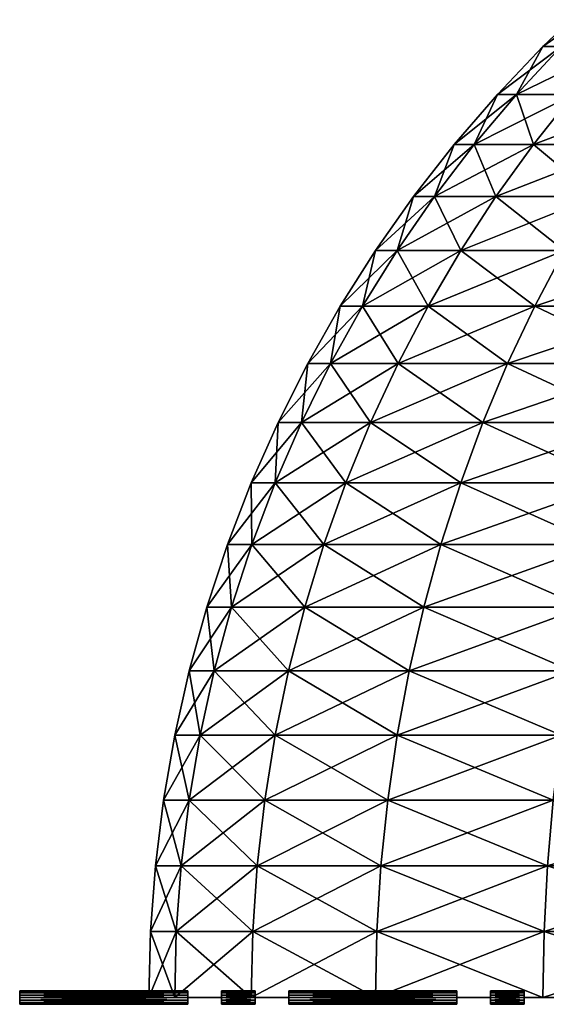
# Model space of a CAD drawing. Extents: x -55 to 118, y -5 to 63.
# Drawn here: x -55 to -35, y 0 to 36 of the extents above; entities that cross this region are included whole.
import ezdxf

# ---------------------------------------------------------------- set-up
doc = ezdxf.new("R2010")
doc.units = 0
doc.header["$MEASUREMENT"] = 0
doc.linetypes.add('CENTER', pattern=[10, 6.25, 1.25, 1.25, 1.25])
doc.layers.add('DEFAULT', color=7, linetype='CONTINUOUS')

msp = doc.modelspace()

# ---------------------------------------------------------------- linework, layer by layer
at = {"layer": 'DEFAULT', "color": 18, "linetype": 'CENTER'}
msp.add_lwpolyline([(-54.8, 0), (0, 0)], dxfattribs=at)
at = {"layer": 'DEFAULT', "color": 145, "linetype": 'Continuous', "extrusion": (0, 1, 0)}
msp.add_circle((0, 0), 50, dxfattribs=at)

# ---------------------------------------------------------------- meshes
at = {"layer": 'DEFAULT', "color": 145}
mesh = msp.add_polyface(dxfattribs=at)
corners = [(-39.389, 29.785, 7.835), (-38.651, 31.72), (-37.908, 31.72, 7.54), (-39.389, 29.785, -7.835), (-35.708, 31.72, -14.791), (-37.908, 31.72, -7.54), (-37.048, 33.578), (-36.336, 33.578, -7.228), (-37.103, 29.785, 15.369), (-35.708, 31.72, 14.791), (-36.336, 33.578, 7.228), (-34.227, 33.578, -14.177), (-37.103, 29.785, -15.369), (-32.137, 31.72, -21.473), (-35.355, 35.355), (-34.676, 35.355, -6.897), (-34.227, 33.578, 14.177), (-34.676, 35.355, 6.897), (-32.664, 35.355, -13.53), (-33.392, 29.785, 22.312), (-32.137, 31.72, 21.473), (-30.804, 33.578, -20.583), (-33.578, 37.048), (-32.933, 37.048, -6.551), (-32.664, 35.355, 13.53), (-32.933, 37.048, 6.551), (-31.022, 37.048, -12.85), (-30.804, 33.578, 20.583), (-31.72, 38.651), (-31.11, 38.651, -6.188)]
mesh.append_faces([[corners[k] for k in face] for face in [(0, 1, 2), (3, 4, 5), (1, 7, 6), (8, 2, 9), (2, 6, 10), (5, 11, 7), (12, 13, 4), (6, 15, 14), (9, 10, 16), (10, 14, 17), (7, 18, 15), (19, 9, 20), (4, 21, 11), (14, 23, 22), (16, 17, 24), (17, 22, 25), (15, 26, 23)]], dxfattribs={"vtx0": -1, "color": 145})
mesh.append_faces([[corners[k] for k in face] for face in [(1, 6, 2), (5, 7, 1), (2, 10, 9), (4, 11, 5), (6, 14, 10), (7, 15, 6), (10, 17, 16), (11, 18, 7), (9, 16, 20), (13, 21, 4), (14, 22, 17), (15, 23, 14), (17, 25, 24), (18, 26, 15), (16, 24, 27), (22, 28, 25), (23, 29, 22)]], dxfattribs={"vtx1": -1, "color": 145})
mesh = msp.add_polyface(dxfattribs=at)
corners = [(-45.199, 21.378), (-43.249, 23.57, -8.603), (-44.096, 23.57), (-44.331, 21.378, 8.818), (-43.249, 23.57, 8.603), (-44.331, 21.378, -8.818), (-40.739, 23.57, -16.875), (-42.886, 25.705), (-42.062, 25.705, -8.367), (-41.759, 21.378, 17.297), (-40.739, 23.57, 16.875), (-42.062, 25.705, 8.367), (-39.622, 25.705, -16.412), (-41.573, 27.779), (-40.775, 27.779, -8.111), (-39.622, 25.705, 16.412), (-40.775, 27.779, 8.111), (-38.409, 27.779, -15.909), (-41.759, 21.378, -17.297), (-36.665, 23.57, -24.498), (-40.16, 29.785), (-39.389, 29.785, -7.835), (-38.409, 27.779, 15.909), (-39.389, 29.785, 7.835), (-37.103, 29.785, -15.369), (-37.582, 21.378, 25.111), (-36.665, 23.57, 24.498), (-35.659, 25.705, -23.826), (-38.651, 31.72), (-37.908, 31.72, -7.54)]
mesh.append_faces([[corners[k] for k in face] for face in [(0, 1, 2), (3, 2, 4), (5, 6, 1), (2, 8, 7), (9, 4, 10), (4, 7, 11), (1, 12, 8), (7, 14, 13), (10, 11, 15), (11, 13, 16), (8, 17, 14), (18, 19, 6), (13, 21, 20), (15, 16, 22), (16, 20, 23), (14, 24, 21), (25, 10, 26), (6, 27, 12), (20, 29, 28)]], dxfattribs={"vtx0": -1, "color": 145})
mesh.append_faces([[corners[k] for k in face] for face in [(2, 7, 4), (1, 8, 2), (4, 11, 10), (6, 12, 1), (7, 13, 11), (8, 14, 7), (11, 16, 15), (12, 17, 8), (13, 20, 16), (14, 21, 13), (16, 23, 22), (17, 24, 14), (10, 15, 26), (20, 28, 23), (21, 29, 20)]], dxfattribs={"vtx1": -1, "color": 145})
mesh = msp.add_polyface(dxfattribs=at)
corners = [(-36.665, 23.57, -24.498), (-35.659, 25.705, -23.826), (-40.739, 23.57, -16.875), (-36.665, 23.57, 24.498), (-39.622, 25.705, 16.412), (-35.659, 25.705, 23.826), (-38.409, 27.779, 15.909), (-39.622, 25.705, -16.412), (-34.567, 27.779, -23.097), (-38.409, 27.779, -15.909), (-39.389, 29.785, 7.835), (-37.103, 29.785, 15.369), (-37.908, 31.72, 7.54), (-37.103, 29.785, -15.369), (-35.708, 31.72, -14.791), (-39.389, 29.785, -7.835), (-34.567, 27.779, 23.097), (-33.392, 29.785, -22.312), (-37.582, 21.378, -25.111), (-31.181, 23.57, -31.181), (-33.392, 29.785, 22.312), (-35.708, 31.72, 14.791), (-32.137, 31.72, -21.473), (-31.961, 21.378, 31.961), (-31.181, 23.57, 31.181), (-30.325, 25.705, -30.325), (-30.325, 25.705, 30.325), (-29.397, 27.779, -29.397), (-29.397, 27.779, 29.397), (-28.398, 29.785, -28.398), (-28.398, 29.785, 28.398), (-32.137, 31.72, 21.473), (-27.33, 31.72, -27.33), (-31.961, 21.378, -31.961), (-24.498, 23.57, -36.665), (-24.498, 23.57, 36.665), (-23.826, 25.705, -35.659)]
mesh.append_faces([[corners[k] for k in face] for face in [(3, 4, 5), (7, 8, 9), (6, 10, 11), (5, 6, 16), (9, 17, 13), (18, 19, 0), (16, 11, 20), (23, 3, 24), (0, 25, 1), (24, 5, 26), (1, 27, 8), (26, 16, 28), (8, 29, 17), (28, 20, 30), (33, 34, 19), (19, 36, 25)]], dxfattribs={"vtx0": -1, "color": 145})
mesh.append_faces([[corners[k] for k in face] for face in [(0, 1, 2), (4, 6, 5), (1, 8, 7), (10, 12, 11), (13, 14, 15), (6, 11, 16), (8, 17, 9), (11, 21, 20), (17, 22, 13), (3, 5, 24), (19, 25, 0), (5, 16, 26), (25, 27, 1), (16, 20, 28), (27, 29, 8), (20, 31, 30), (29, 32, 17), (24, 26, 35)]], dxfattribs={"vtx1": -1, "color": 145})
mesh = msp.add_polyface(dxfattribs=at)
corners = [(-47.077, 16.844), (-46.194, 19.134), (-46.173, 16.844, 9.184), (-45.306, 19.134, -9.012), (-46.173, 16.844, -9.184), (-45.306, 19.134, 9.012), (-45.199, 21.378), (-44.331, 21.378, -8.818), (-44.205, 14.514, 18.31), (-43.494, 16.844, 18.016), (-42.678, 19.134, -17.678), (-43.494, 16.844, -18.016), (-42.678, 19.134, 17.678), (-44.331, 21.378, 8.818), (-41.759, 21.378, -17.297), (-44.096, 23.57), (-43.249, 23.57, -8.603), (-41.759, 21.378, 17.297), (-43.249, 23.57, 8.603), (-40.739, 23.57, -16.875), (-44.205, 14.514, -18.31), (-39.143, 16.844, -26.155), (-39.783, 14.514, 26.582), (-39.143, 16.844, 26.155), (-38.409, 19.134, -25.664), (-38.409, 19.134, 25.664), (-37.582, 21.378, -25.111), (-37.582, 21.378, 25.111), (-40.739, 23.57, 16.875), (-36.665, 23.57, -24.498), (-39.783, 14.514, -26.582), (-33.289, 16.844, -33.289)]
mesh.append_faces([[corners[k] for k in face] for face in [(0, 3, 1), (2, 1, 5), (1, 7, 6), (8, 2, 9), (4, 10, 3), (9, 5, 12), (5, 6, 13), (3, 14, 7), (12, 13, 17), (20, 21, 11), (22, 9, 23), (11, 24, 10), (23, 12, 25), (10, 26, 14), (25, 17, 27), (30, 31, 21)]], dxfattribs={"vtx0": -1, "color": 145})
mesh.append_faces([[corners[k] for k in face] for face in [(0, 1, 2), (4, 3, 0), (1, 6, 5), (3, 7, 1), (2, 5, 9), (11, 10, 4), (5, 13, 12), (10, 14, 3), (6, 15, 13), (7, 16, 6), (13, 18, 17), (14, 19, 7), (9, 12, 23), (21, 24, 11), (12, 17, 25), (24, 26, 10), (17, 28, 27), (26, 29, 14)]], dxfattribs={"vtx1": -1, "color": 145})
mesh = msp.add_polyface(dxfattribs=at)
corners = [(-34.973, 7.337, 34.973), (-40.775, 9.755, 27.245), (-34.676, 9.755, 34.676), (-34.676, 9.755, -34.676), (-34.296, 12.149, -34.296), (-40.775, 9.755, -27.245), (-40.328, 12.149, 26.946), (-34.296, 12.149, 34.296), (-33.833, 14.514, -33.833), (-40.328, 12.149, -26.946), (-39.783, 14.514, 26.582), (-33.833, 14.514, 33.833), (-33.289, 16.844, -33.289), (-39.783, 14.514, -26.582), (-39.143, 16.844, 26.155), (-33.289, 16.844, 33.289), (-38.409, 19.134, 25.664), (-39.143, 16.844, -26.155), (-32.664, 19.134, -32.664), (-38.409, 19.134, -25.664), (-32.664, 19.134, 32.664), (-37.582, 21.378, 25.111), (-31.961, 21.378, -31.961), (-37.582, 21.378, -25.111), (-31.961, 21.378, 31.961), (-36.665, 23.57, 24.498), (-31.181, 23.57, -31.181), (-27.478, 7.337, 41.124), (-34.973, 7.337, -34.973), (-27.245, 9.755, -40.775), (-27.478, 7.337, -41.124), (-27.245, 9.755, 40.775), (-26.946, 12.149, -40.328), (-26.946, 12.149, 40.328), (-26.582, 14.514, -39.783), (-26.582, 14.514, 39.783), (-26.155, 16.844, -39.143), (-26.155, 16.844, 39.143), (-25.664, 19.134, -38.409), (-25.664, 19.134, 38.409), (-25.111, 21.378, -37.582), (-31.181, 23.57, 31.181), (-25.111, 21.378, 37.582)]
mesh.append_faces([[corners[k] for k in face] for face in [(0, 1, 2), (2, 6, 7), (7, 10, 11), (11, 14, 15), (17, 18, 19), (15, 16, 20), (19, 22, 23), (20, 21, 24), (28, 29, 3), (27, 2, 31), (3, 32, 4), (31, 7, 33), (4, 34, 8), (8, 36, 12), (12, 38, 18), (18, 40, 22)]], dxfattribs={"vtx0": -1, "color": 145})
mesh.append_faces([[corners[k] for k in face] for face in [(3, 4, 5), (4, 8, 9), (8, 12, 13), (14, 16, 15), (12, 18, 17), (16, 21, 20), (18, 22, 19), (21, 25, 24), (22, 26, 23), (0, 2, 27), (30, 29, 28), (2, 7, 31), (29, 32, 3), (7, 11, 33), (11, 15, 35), (15, 20, 37), (20, 24, 39), (24, 41, 42)]], dxfattribs={"vtx1": -1, "color": 145})
mesh = msp.add_polyface(dxfattribs=at)
corners = [(-49.039, 9.755), (-47.57, 12.149, -9.462), (-48.502, 12.149), (-48.097, 9.755, 9.567), (-47.57, 12.149, 9.462), (-46.928, 14.514, -9.334), (-47.847, 14.514), (-48.097, 9.755, -9.567), (-44.81, 12.149, -18.561), (-46.928, 14.514, 9.334), (-47.077, 16.844), (-46.173, 16.844, -9.184), (-45.306, 9.755, 18.767), (-44.81, 12.149, 18.561), (-44.205, 14.514, -18.31), (-46.173, 16.844, 9.184), (-44.205, 14.514, 18.31), (-43.494, 16.844, -18.016), (-40.775, 9.755, 27.245), (-45.306, 9.755, -18.767), (-40.328, 12.149, -26.946), (-40.775, 9.755, -27.245), (-40.328, 12.149, 26.946), (-39.783, 14.514, -26.582), (-39.783, 14.514, 26.582), (-43.494, 16.844, 18.016), (-39.143, 16.844, -26.155), (-34.676, 9.755, 34.676), (-34.296, 12.149, -34.296), (-34.296, 12.149, 34.296), (-33.833, 14.514, -33.833), (-39.143, 16.844, 26.155), (-33.833, 14.514, 33.833)]
mesh.append_faces([[corners[k] for k in face] for face in [(0, 1, 2), (3, 2, 4), (2, 5, 6), (7, 8, 1), (4, 6, 9), (6, 11, 10), (12, 4, 13), (1, 14, 5), (9, 10, 15), (13, 9, 16), (5, 17, 11), (19, 20, 8), (18, 13, 22), (8, 23, 14), (22, 16, 24), (21, 28, 20), (20, 30, 23)]], dxfattribs={"vtx0": -1, "color": 145})
mesh.append_faces([[corners[k] for k in face] for face in [(2, 6, 4), (1, 5, 2), (6, 10, 9), (5, 11, 6), (4, 9, 13), (8, 14, 1), (9, 15, 16), (14, 17, 5), (12, 13, 18), (21, 20, 19), (13, 16, 22), (20, 23, 8), (16, 25, 24), (23, 26, 14), (18, 22, 27), (22, 24, 29), (24, 31, 32)]], dxfattribs={"vtx1": -1, "color": 145})
mesh = msp.add_polyface(dxfattribs=at)
corners = [(-50, 0), (-49.94, 2.453), (-49.039, 0, 9.755), (-48.98, 2.453, -9.743), (-49.039, 0, -9.755), (-48.98, 2.453, 9.743), (-49.759, 4.901), (-48.803, 4.901, -9.708), (-48.803, 4.901, 9.708), (-49.459, 7.337), (-48.508, 7.337, -9.649), (-48.508, 7.337, 9.649), (-49.039, 9.755), (-48.097, 9.755, -9.567), (-48.097, 9.755, 9.567), (-46.194, 0, 19.134), (-48.502, 12.149), (-46.138, 2.453, -19.111), (-47.57, 12.149, -9.462), (-46.194, 0, -19.134), (-46.138, 2.453, 19.111), (-45.972, 4.901, -19.042), (-45.972, 4.901, 19.042), (-45.694, 7.337, -18.927), (-45.694, 7.337, 18.927), (-45.306, 9.755, -18.767), (-47.57, 12.149, 9.462), (-45.306, 9.755, 18.767)]
mesh.append_faces([[corners[k] for k in face] for face in [(0, 3, 1), (2, 1, 5), (1, 7, 6), (5, 6, 8), (6, 10, 9), (8, 9, 11), (9, 13, 12), (11, 12, 14), (4, 17, 3), (15, 5, 20), (3, 21, 7), (20, 8, 22), (7, 23, 10), (22, 11, 24), (10, 25, 13)]], dxfattribs={"vtx0": -1, "color": 145})
mesh.append_faces([[corners[k] for k in face] for face in [(0, 1, 2), (4, 3, 0), (1, 6, 5), (3, 7, 1), (6, 9, 8), (7, 10, 6), (9, 12, 11), (10, 13, 9), (2, 5, 15), (12, 16, 14), (13, 18, 12), (19, 17, 4), (5, 8, 20), (17, 21, 3), (8, 11, 22), (21, 23, 7), (11, 14, 24), (23, 25, 10), (14, 26, 27)]], dxfattribs={"vtx1": -1, "color": 145})
mesh = msp.add_polyface(dxfattribs=at)
corners = [(-29.706, 0, 5.909), (-50, 0), (-49.039, 0, 9.755), (-26.607, 0), (-49.039, 0, -9.755), (-31.646, 0, 13.108), (-46.194, 0, 19.134), (-22.912, 0, -4.558), (-46.194, 0, -19.134), (-45.694, 7.337, 18.927), (-48.097, 9.755, 9.567), (-45.306, 9.755, 18.767), (-45.306, 9.755, -18.767), (-44.81, 12.149, -18.561), (-48.097, 9.755, -9.567), (-46.138, 2.453, 19.111), (-41.573, 0, 27.779), (-41.523, 2.453, -27.745), (-46.138, 2.453, -19.111), (-41.573, 0, -27.779), (-31.969, 0, 16.335), (-41.523, 2.453, 27.745), (-45.972, 4.901, 19.042), (-41.373, 4.901, -27.645), (-45.972, 4.901, -19.042), (-41.373, 4.901, 27.645), (-41.124, 7.337, -27.478), (-45.694, 7.337, -18.927), (-41.124, 7.337, 27.478), (-40.775, 9.755, -27.245), (-40.775, 9.755, 27.245), (-35.355, 0, 35.355), (-35.313, 2.453, -35.313), (-35.355, 0, -35.355), (-35.313, 2.453, 35.313), (-35.185, 4.901, -35.185), (-35.185, 4.901, 35.185), (-34.973, 7.337, -34.973), (-34.973, 7.337, 34.973), (-34.676, 9.755, -34.676)]
mesh.append_faces([[corners[k] for k in face] for face in [(0, 1, 2), (3, 4, 1), (5, 2, 6), (7, 8, 4), (9, 10, 11), (8, 17, 18), (16, 15, 21), (18, 23, 24), (21, 22, 25), (24, 26, 27), (25, 9, 28), (27, 29, 12), (28, 11, 30), (19, 32, 17), (31, 21, 34), (17, 35, 23), (23, 37, 26), (26, 39, 29)]], dxfattribs={"vtx0": -1, "color": 145})
mesh.append_faces([[corners[k] for k in face] for face in [(20, 6, 16)]], dxfattribs={"vtx0": -1, "vtx2": -1, "color": 145})
mesh.append_faces([[corners[k] for k in face] for face in [(12, 13, 14), (6, 15, 16), (19, 17, 8), (15, 22, 21), (17, 23, 18), (22, 9, 25), (23, 26, 24), (9, 11, 28), (26, 29, 27), (16, 21, 31), (33, 32, 19), (21, 25, 34), (32, 35, 17), (25, 28, 36), (28, 30, 38)]], dxfattribs={"vtx1": -1, "color": 145})
mesh = msp.add_polyface(dxfattribs=at)
corners = [(-29.496, 0, 5.341), (-50, 0), (-29.706, 0, 5.909), (-28.284, 0, 2.783), (-26.85, 0, 0.341), (-26.607, 0), (-31.22, 0, 10.728), (-49.039, 0, 9.755), (-31.646, 0, 13.108), (-30.477, 0, 7.996), (-25.207, 0, -1.964), (-49.039, 0, -9.755), (-23.366, 0, -4.114), (-22.912, 0, -4.558), (-31.718, 0, 13.515), (-46.194, 0, 19.134), (-31.969, 0, 16.335), (-19.109, 0, -7.915), (-41.573, 0, -27.779), (-46.194, 0, -19.134), (-31.718, 0, 21.985), (-41.573, 0, 27.779), (-35.355, 0, 35.355), (-31.785, 0, 21.238), (-31.969, 0, 19.165), (-15.38, 0, -10.277), (-35.355, 0, -35.355), (-35.313, 2.453, 35.313), (-41.373, 4.901, 27.645), (-35.185, 4.901, 35.185), (-35.185, 4.901, -35.185), (-34.973, 7.337, -34.973), (-41.373, 4.901, -27.645), (-41.124, 7.337, 27.478), (-34.973, 7.337, 34.973), (-34.676, 9.755, -34.676), (-41.124, 7.337, -27.478), (-27.779, 0, 41.573), (-27.745, 2.453, -41.523), (-35.313, 2.453, -35.313), (-27.779, 0, -41.573), (-31.22, 0, 24.772), (-30.477, 0, 27.504), (-29.496, 0, 30.159), (-29.675, 0, 29.675), (-27.745, 2.453, 41.523), (-27.645, 4.901, -41.373), (-27.645, 4.901, 41.373), (-27.478, 7.337, -41.124)]
mesh.append_faces([[corners[k] for k in face] for face in [(1, 4, 5), (7, 9, 2), (11, 12, 13), (15, 14, 8), (17, 18, 19), (21, 20, 23), (24, 21, 23), (25, 26, 18), (27, 28, 29), (29, 33, 34), (26, 38, 39), (22, 43, 44), (39, 46, 30), (30, 48, 31)]], dxfattribs={"vtx0": -1, "color": 145})
mesh.append_faces([[corners[k] for k in face] for face in [(0, 1, 2), (3, 1, 0), (4, 1, 3), (6, 7, 8), (9, 7, 6), (10, 11, 5), (12, 11, 10), (14, 15, 16)]], dxfattribs={"vtx0": -1, "vtx1": -1, "color": 145})
mesh.append_faces([[corners[k] for k in face] for face in [(20, 21, 22), (43, 22, 37)]], dxfattribs={"vtx0": -1, "vtx2": -1, "color": 145})
mesh.append_faces([[corners[k] for k in face] for face in [(30, 31, 32), (31, 35, 36), (22, 27, 37), (40, 38, 26), (44, 42, 22), (27, 29, 45), (29, 34, 47)]], dxfattribs={"vtx1": -1, "color": 145})
mesh.append_faces([[corners[k] for k in face] for face in [(24, 16, 21), (41, 20, 22), (42, 41, 22)]], dxfattribs={"vtx1": -1, "vtx2": -1, "color": 145})
mesh = msp.add_polyface(dxfattribs=at)
corners = [(-21.342, 0, -6.094), (-46.194, 0, -19.134), (-22.912, 0, -4.558), (-19.151, 0, -7.887), (-19.109, 0, -7.915), (-16.81, 0, -9.479), (-41.573, 0, -27.779), (-15.38, 0, -10.277), (-14.338, 0, -10.858), (-35.355, 0, -35.355), (-11.933, 0, -11.933), (-27.779, 0, -41.573), (-27.779, 0, 41.573), (-35.313, 2.453, 35.313), (-27.745, 2.453, 41.523), (-27.745, 2.453, -41.523), (-27.645, 4.901, -41.373), (-35.313, 2.453, -35.313), (-35.185, 4.901, 35.185), (-27.645, 4.901, 41.373), (-27.478, 7.337, -41.124), (-35.185, 4.901, -35.185), (-34.973, 7.337, 34.973), (-27.478, 7.337, 41.124), (-28.284, 0, 32.717), (-29.496, 0, 30.159), (-26.85, 0, 35.159), (-19.134, 0, 46.194), (-19.111, 2.453, -46.138), (-19.134, 0, -46.194), (-25.207, 0, 37.464), (-23.366, 0, 39.614), (-25.109, 0, 37.578), (-19.111, 2.453, 46.138), (-19.042, 4.901, -45.972), (-19.042, 4.901, 45.972), (-18.927, 7.337, -45.694), (-18.927, 7.337, 45.694), (-21.342, 0, 41.594), (-19.151, 0, 43.387), (-18.231, 0, 44.013)]
mesh.append_faces([[corners[k] for k in face] for face in [(1, 3, 4), (6, 5, 7), (10, 11, 9), (9, 8, 10), (12, 13, 14), (14, 18, 19), (19, 22, 23), (11, 28, 15), (12, 31, 32), (27, 14, 33), (15, 34, 16), (33, 19, 35), (16, 36, 20), (35, 23, 37)]], dxfattribs={"vtx0": -1, "color": 145})
mesh.append_faces([[corners[k] for k in face] for face in [(0, 1, 2), (3, 1, 0), (5, 6, 4), (8, 9, 7)]], dxfattribs={"vtx0": -1, "vtx1": -1, "color": 145})
mesh.append_faces([[corners[k] for k in face] for face in [(31, 12, 27)]], dxfattribs={"vtx0": -1, "vtx2": -1, "color": 145})
mesh.append_faces([[corners[k] for k in face] for face in [(15, 16, 17), (16, 20, 21), (12, 14, 27), (29, 28, 11), (32, 30, 12), (14, 19, 33), (28, 34, 15), (19, 23, 35), (34, 36, 16), (40, 39, 27)]], dxfattribs={"vtx1": -1, "color": 145})
mesh.append_faces([[corners[k] for k in face] for face in [(24, 25, 12), (26, 24, 12), (30, 26, 12), (38, 31, 27), (39, 38, 27)]], dxfattribs={"vtx1": -1, "vtx2": -1, "color": 145})
at = {"layer": 'DEFAULT', "color": 18}
mesh = msp.add_polyface(dxfattribs=at)
corners = [(-54.8, 0, -0.25), (-54.8, -0.096, -0.231), (-54.8, -0.177, -0.177), (-54.8, -0.231, -0.096), (-54.8, -0.25), (-54.8, -0.231, 0.096), (-54.8, -0.177, 0.177), (-54.8, -0.096, 0.231), (-54.8, 0, 0.25), (-54.8, 0.096, 0.231), (-54.8, 0.177, 0.177), (-54.8, 0.231, 0.096), (-54.8, 0.25), (-54.8, 0.231, -0.096), (-54.8, 0.177, -0.177), (-54.8, 0.096, -0.231)]
mesh.append_faces([[corners[k] for k in face] for face in [(13, 10, 14), (14, 9, 15), (8, 0, 9), (0, 8, 1), (1, 6, 2), (2, 5, 3)]], dxfattribs={"vtx0": -1, "vtx1": -1, "color": 18})
mesh.append_faces([[corners[k] for k in face] for face in [(12, 11, 13)]], dxfattribs={"vtx1": -1, "color": 18})
mesh.append_faces([[corners[k] for k in face] for face in [(11, 10, 13), (10, 9, 14), (0, 15, 9), (8, 7, 1), (7, 6, 1), (6, 5, 2)]], dxfattribs={"vtx1": -1, "vtx2": -1, "color": 18})
mesh.append_faces([[corners[k] for k in face] for face in [(5, 4, 3)]], dxfattribs={"vtx2": -1, "color": 18})
mesh = msp.add_polyface(dxfattribs=at)
corners = [(-48.55, 0, -0.25), (-48.55, -0.096, -0.231), (-48.55, -0.177, -0.177), (-48.55, -0.231, -0.096), (-48.55, -0.25), (-48.55, -0.231, 0.096), (-48.55, -0.177, 0.177), (-48.55, -0.096, 0.231), (-48.55, 0, 0.25), (-48.55, 0.096, 0.231), (-48.55, 0.177, 0.177), (-48.55, 0.231, 0.096), (-48.55, 0.25), (-48.55, 0.231, -0.096), (-48.55, 0.177, -0.177), (-48.55, 0.096, -0.231), (-54.8, 0, -0.25), (-54.8, -0.096, -0.231), (-54.8, -0.177, -0.177), (-54.8, -0.231, -0.096), (-54.8, -0.25), (-54.8, -0.231, 0.096), (-54.8, -0.177, 0.177), (-54.8, -0.096, 0.231), (-54.8, 0, 0.25), (-54.8, 0.096, 0.231), (-54.8, 0.177, 0.177), (-54.8, 0.231, 0.096), (-54.8, 0.25), (-54.8, 0.231, -0.096), (-54.8, 0.177, -0.177), (-54.8, 0.096, -0.231)]
mesh.append_faces([[corners[k] for k in face] for face in [(0, 17, 1), (1, 18, 2), (2, 19, 3), (3, 20, 4), (4, 21, 5), (5, 22, 6), (6, 23, 7), (7, 24, 8), (8, 25, 9), (9, 26, 10), (10, 27, 11), (11, 28, 12), (12, 29, 13), (13, 30, 14), (14, 31, 15), (15, 16, 0)]], dxfattribs={"vtx0": -1, "color": 18})
mesh.append_faces([[corners[k] for k in face] for face in [(0, 16, 17), (1, 17, 18), (2, 18, 19), (3, 19, 20), (4, 20, 21), (5, 21, 22), (6, 22, 23), (7, 23, 24), (8, 24, 25), (9, 25, 26), (10, 26, 27), (11, 27, 28), (12, 28, 29), (13, 29, 30), (14, 30, 31), (15, 31, 16)]], dxfattribs={"vtx2": -1, "color": 18})
mesh = msp.add_polyface(dxfattribs=at)
corners = [(-48.55, 0, -0.25), (-48.55, -0.096, -0.231), (-48.55, -0.177, -0.177), (-48.55, -0.231, -0.096), (-48.55, -0.25), (-48.55, -0.231, 0.096), (-48.55, -0.177, 0.177), (-48.55, -0.096, 0.231), (-48.55, 0, 0.25), (-48.55, 0.096, 0.231), (-48.55, 0.177, 0.177), (-48.55, 0.231, 0.096), (-48.55, 0.25), (-48.55, 0.231, -0.096), (-48.55, 0.177, -0.177), (-48.55, 0.096, -0.231)]
mesh.append_faces([[corners[k] for k in face] for face in [(13, 11, 12)]], dxfattribs={"vtx0": -1, "color": 18})
mesh.append_faces([[corners[k] for k in face] for face in [(14, 10, 13), (15, 9, 14), (9, 0, 8), (1, 8, 0), (2, 6, 1), (3, 5, 2)]], dxfattribs={"vtx0": -1, "vtx1": -1, "color": 18})
mesh.append_faces([[corners[k] for k in face] for face in [(13, 10, 11), (14, 9, 10), (9, 15, 0), (1, 7, 8), (1, 6, 7), (2, 5, 6)]], dxfattribs={"vtx0": -1, "vtx2": -1, "color": 18})
mesh.append_faces([[corners[k] for k in face] for face in [(3, 4, 5)]], dxfattribs={"vtx2": -1, "color": 18})
mesh = msp.add_polyface(dxfattribs=at)
corners = [(-47.3, 0, -0.25), (-47.3, -0.096, -0.231), (-47.3, -0.177, -0.177), (-47.3, -0.231, -0.096), (-47.3, -0.25), (-47.3, -0.231, 0.096), (-47.3, -0.177, 0.177), (-47.3, -0.096, 0.231), (-47.3, 0, 0.25), (-47.3, 0.096, 0.231), (-47.3, 0.177, 0.177), (-47.3, 0.231, 0.096), (-47.3, 0.25), (-47.3, 0.231, -0.096), (-47.3, 0.177, -0.177), (-47.3, 0.096, -0.231)]
mesh.append_faces([[corners[k] for k in face] for face in [(13, 10, 14), (14, 9, 15), (8, 0, 9), (0, 8, 1), (1, 6, 2), (2, 5, 3)]], dxfattribs={"vtx0": -1, "vtx1": -1, "color": 18})
mesh.append_faces([[corners[k] for k in face] for face in [(12, 11, 13)]], dxfattribs={"vtx1": -1, "color": 18})
mesh.append_faces([[corners[k] for k in face] for face in [(11, 10, 13), (10, 9, 14), (0, 15, 9), (8, 7, 1), (7, 6, 1), (6, 5, 2)]], dxfattribs={"vtx1": -1, "vtx2": -1, "color": 18})
mesh.append_faces([[corners[k] for k in face] for face in [(5, 4, 3)]], dxfattribs={"vtx2": -1, "color": 18})
mesh = msp.add_polyface(dxfattribs=at)
corners = [(-46.05, 0, -0.25), (-46.05, -0.096, -0.231), (-46.05, -0.177, -0.177), (-46.05, -0.231, -0.096), (-46.05, -0.25), (-46.05, -0.231, 0.096), (-46.05, -0.177, 0.177), (-46.05, -0.096, 0.231), (-46.05, 0, 0.25), (-46.05, 0.096, 0.231), (-46.05, 0.177, 0.177), (-46.05, 0.231, 0.096), (-46.05, 0.25), (-46.05, 0.231, -0.096), (-46.05, 0.177, -0.177), (-46.05, 0.096, -0.231), (-47.3, 0, -0.25), (-47.3, -0.096, -0.231), (-47.3, -0.177, -0.177), (-47.3, -0.231, -0.096), (-47.3, -0.25), (-47.3, -0.231, 0.096), (-47.3, -0.177, 0.177), (-47.3, -0.096, 0.231), (-47.3, 0, 0.25), (-47.3, 0.096, 0.231), (-47.3, 0.177, 0.177), (-47.3, 0.231, 0.096), (-47.3, 0.25), (-47.3, 0.231, -0.096), (-47.3, 0.177, -0.177), (-47.3, 0.096, -0.231)]
mesh.append_faces([[corners[k] for k in face] for face in [(0, 17, 1), (1, 18, 2), (2, 19, 3), (3, 20, 4), (4, 21, 5), (5, 22, 6), (6, 23, 7), (7, 24, 8), (8, 25, 9), (9, 26, 10), (10, 27, 11), (11, 28, 12), (12, 29, 13), (13, 30, 14), (14, 31, 15), (15, 16, 0)]], dxfattribs={"vtx0": -1, "color": 18})
mesh.append_faces([[corners[k] for k in face] for face in [(0, 16, 17), (1, 17, 18), (2, 18, 19), (3, 19, 20), (4, 20, 21), (5, 21, 22), (6, 22, 23), (7, 23, 24), (8, 24, 25), (9, 25, 26), (10, 26, 27), (11, 27, 28), (12, 28, 29), (13, 29, 30), (14, 30, 31), (15, 31, 16)]], dxfattribs={"vtx2": -1, "color": 18})
mesh = msp.add_polyface(dxfattribs=at)
corners = [(-46.05, 0, -0.25), (-46.05, -0.096, -0.231), (-46.05, -0.177, -0.177), (-46.05, -0.231, -0.096), (-46.05, -0.25), (-46.05, -0.231, 0.096), (-46.05, -0.177, 0.177), (-46.05, -0.096, 0.231), (-46.05, 0, 0.25), (-46.05, 0.096, 0.231), (-46.05, 0.177, 0.177), (-46.05, 0.231, 0.096), (-46.05, 0.25), (-46.05, 0.231, -0.096), (-46.05, 0.177, -0.177), (-46.05, 0.096, -0.231)]
mesh.append_faces([[corners[k] for k in face] for face in [(13, 11, 12)]], dxfattribs={"vtx0": -1, "color": 18})
mesh.append_faces([[corners[k] for k in face] for face in [(14, 10, 13), (15, 9, 14), (9, 0, 8), (1, 8, 0), (2, 6, 1), (3, 5, 2)]], dxfattribs={"vtx0": -1, "vtx1": -1, "color": 18})
mesh.append_faces([[corners[k] for k in face] for face in [(13, 10, 11), (14, 9, 10), (9, 15, 0), (1, 7, 8), (1, 6, 7), (2, 5, 6)]], dxfattribs={"vtx0": -1, "vtx2": -1, "color": 18})
mesh.append_faces([[corners[k] for k in face] for face in [(3, 4, 5)]], dxfattribs={"vtx2": -1, "color": 18})
mesh = msp.add_polyface(dxfattribs=at)
corners = [(-44.8, 0, -0.25), (-44.8, -0.096, -0.231), (-44.8, -0.177, -0.177), (-44.8, -0.231, -0.096), (-44.8, -0.25), (-44.8, -0.231, 0.096), (-44.8, -0.177, 0.177), (-44.8, -0.096, 0.231), (-44.8, 0, 0.25), (-44.8, 0.096, 0.231), (-44.8, 0.177, 0.177), (-44.8, 0.231, 0.096), (-44.8, 0.25), (-44.8, 0.231, -0.096), (-44.8, 0.177, -0.177), (-44.8, 0.096, -0.231)]
mesh.append_faces([[corners[k] for k in face] for face in [(5, 2, 6), (6, 1, 7), (0, 8, 1), (8, 0, 9), (9, 14, 10), (10, 13, 11)]], dxfattribs={"vtx0": -1, "vtx1": -1, "color": 18})
mesh.append_faces([[corners[k] for k in face] for face in [(4, 3, 5)]], dxfattribs={"vtx1": -1, "color": 18})
mesh.append_faces([[corners[k] for k in face] for face in [(3, 2, 5), (2, 1, 6), (8, 7, 1), (0, 15, 9), (15, 14, 9), (14, 13, 10)]], dxfattribs={"vtx1": -1, "vtx2": -1, "color": 18})
mesh.append_faces([[corners[k] for k in face] for face in [(13, 12, 11)]], dxfattribs={"vtx2": -1, "color": 18})
mesh = msp.add_polyface(dxfattribs=at)
corners = [(-38.55, 0, -0.25), (-38.55, -0.096, -0.231), (-38.55, -0.177, -0.177), (-38.55, -0.231, -0.096), (-38.55, -0.25), (-38.55, -0.231, 0.096), (-38.55, -0.177, 0.177), (-38.55, -0.096, 0.231), (-38.55, 0, 0.25), (-38.55, 0.096, 0.231), (-38.55, 0.177, 0.177), (-38.55, 0.231, 0.096), (-38.55, 0.25), (-38.55, 0.231, -0.096), (-38.55, 0.177, -0.177), (-38.55, 0.096, -0.231), (-44.8, 0, -0.25), (-44.8, -0.096, -0.231), (-44.8, -0.177, -0.177), (-44.8, -0.231, -0.096), (-44.8, -0.25), (-44.8, -0.231, 0.096), (-44.8, -0.177, 0.177), (-44.8, -0.096, 0.231), (-44.8, 0, 0.25), (-44.8, 0.096, 0.231), (-44.8, 0.177, 0.177), (-44.8, 0.231, 0.096), (-44.8, 0.25), (-44.8, 0.231, -0.096), (-44.8, 0.177, -0.177), (-44.8, 0.096, -0.231)]
mesh.append_faces([[corners[k] for k in face] for face in [(0, 17, 1), (1, 18, 2), (2, 19, 3), (3, 20, 4), (4, 21, 5), (5, 22, 6), (6, 23, 7), (7, 24, 8), (8, 25, 9), (9, 26, 10), (10, 27, 11), (11, 28, 12), (12, 29, 13), (13, 30, 14), (14, 31, 15), (15, 16, 0)]], dxfattribs={"vtx0": -1, "color": 18})
mesh.append_faces([[corners[k] for k in face] for face in [(0, 16, 17), (1, 17, 18), (2, 18, 19), (3, 19, 20), (4, 20, 21), (5, 21, 22), (6, 22, 23), (7, 23, 24), (8, 24, 25), (9, 25, 26), (10, 26, 27), (11, 27, 28), (12, 28, 29), (13, 29, 30), (14, 30, 31), (15, 31, 16)]], dxfattribs={"vtx2": -1, "color": 18})
mesh = msp.add_polyface(dxfattribs=at)
corners = [(-38.55, 0, -0.25), (-38.55, -0.096, -0.231), (-38.55, -0.177, -0.177), (-38.55, -0.231, -0.096), (-38.55, -0.25), (-38.55, -0.231, 0.096), (-38.55, -0.177, 0.177), (-38.55, -0.096, 0.231), (-38.55, 0, 0.25), (-38.55, 0.096, 0.231), (-38.55, 0.177, 0.177), (-38.55, 0.231, 0.096), (-38.55, 0.25), (-38.55, 0.231, -0.096), (-38.55, 0.177, -0.177), (-38.55, 0.096, -0.231)]
mesh.append_faces([[corners[k] for k in face] for face in [(5, 3, 4)]], dxfattribs={"vtx0": -1, "color": 18})
mesh.append_faces([[corners[k] for k in face] for face in [(6, 2, 5), (7, 1, 6), (1, 8, 0), (9, 0, 8), (10, 14, 9), (11, 13, 10)]], dxfattribs={"vtx0": -1, "vtx1": -1, "color": 18})
mesh.append_faces([[corners[k] for k in face] for face in [(5, 2, 3), (6, 1, 2), (1, 7, 8), (9, 15, 0), (9, 14, 15), (10, 13, 14)]], dxfattribs={"vtx0": -1, "vtx2": -1, "color": 18})
mesh.append_faces([[corners[k] for k in face] for face in [(11, 12, 13)]], dxfattribs={"vtx2": -1, "color": 18})
mesh = msp.add_polyface(dxfattribs=at)
corners = [(-37.3, 0, -0.25), (-37.3, -0.096, -0.231), (-37.3, -0.177, -0.177), (-37.3, -0.231, -0.096), (-37.3, -0.25), (-37.3, -0.231, 0.096), (-37.3, -0.177, 0.177), (-37.3, -0.096, 0.231), (-37.3, 0, 0.25), (-37.3, 0.096, 0.231), (-37.3, 0.177, 0.177), (-37.3, 0.231, 0.096), (-37.3, 0.25), (-37.3, 0.231, -0.096), (-37.3, 0.177, -0.177), (-37.3, 0.096, -0.231)]
mesh.append_faces([[corners[k] for k in face] for face in [(5, 2, 6), (6, 1, 7), (0, 8, 1), (8, 0, 9), (9, 14, 10), (10, 13, 11)]], dxfattribs={"vtx0": -1, "vtx1": -1, "color": 18})
mesh.append_faces([[corners[k] for k in face] for face in [(4, 3, 5)]], dxfattribs={"vtx1": -1, "color": 18})
mesh.append_faces([[corners[k] for k in face] for face in [(3, 2, 5), (2, 1, 6), (8, 7, 1), (0, 15, 9), (15, 14, 9), (14, 13, 10)]], dxfattribs={"vtx1": -1, "vtx2": -1, "color": 18})
mesh.append_faces([[corners[k] for k in face] for face in [(13, 12, 11)]], dxfattribs={"vtx2": -1, "color": 18})
mesh = msp.add_polyface(dxfattribs=at)
corners = [(-36.05, 0, -0.25), (-36.05, -0.096, -0.231), (-36.05, -0.177, -0.177), (-36.05, -0.231, -0.096), (-36.05, -0.25), (-36.05, -0.231, 0.096), (-36.05, -0.177, 0.177), (-36.05, -0.096, 0.231), (-36.05, 0, 0.25), (-36.05, 0.096, 0.231), (-36.05, 0.177, 0.177), (-36.05, 0.231, 0.096), (-36.05, 0.25), (-36.05, 0.231, -0.096), (-36.05, 0.177, -0.177), (-36.05, 0.096, -0.231), (-37.3, 0, -0.25), (-37.3, -0.096, -0.231), (-37.3, -0.177, -0.177), (-37.3, -0.231, -0.096), (-37.3, -0.25), (-37.3, -0.231, 0.096), (-37.3, -0.177, 0.177), (-37.3, -0.096, 0.231), (-37.3, 0, 0.25), (-37.3, 0.096, 0.231), (-37.3, 0.177, 0.177), (-37.3, 0.231, 0.096), (-37.3, 0.25), (-37.3, 0.231, -0.096), (-37.3, 0.177, -0.177), (-37.3, 0.096, -0.231)]
mesh.append_faces([[corners[k] for k in face] for face in [(0, 17, 1), (1, 18, 2), (2, 19, 3), (3, 20, 4), (4, 21, 5), (5, 22, 6), (6, 23, 7), (7, 24, 8), (8, 25, 9), (9, 26, 10), (10, 27, 11), (11, 28, 12), (12, 29, 13), (13, 30, 14), (14, 31, 15), (15, 16, 0)]], dxfattribs={"vtx0": -1, "color": 18})
mesh.append_faces([[corners[k] for k in face] for face in [(0, 16, 17), (1, 17, 18), (2, 18, 19), (3, 19, 20), (4, 20, 21), (5, 21, 22), (6, 22, 23), (7, 23, 24), (8, 24, 25), (9, 25, 26), (10, 26, 27), (11, 27, 28), (12, 28, 29), (13, 29, 30), (14, 30, 31), (15, 31, 16)]], dxfattribs={"vtx2": -1, "color": 18})
mesh = msp.add_polyface(dxfattribs=at)
corners = [(-36.05, 0, -0.25), (-36.05, -0.096, -0.231), (-36.05, -0.177, -0.177), (-36.05, -0.231, -0.096), (-36.05, -0.25), (-36.05, -0.231, 0.096), (-36.05, -0.177, 0.177), (-36.05, -0.096, 0.231), (-36.05, 0, 0.25), (-36.05, 0.096, 0.231), (-36.05, 0.177, 0.177), (-36.05, 0.231, 0.096), (-36.05, 0.25), (-36.05, 0.231, -0.096), (-36.05, 0.177, -0.177), (-36.05, 0.096, -0.231)]
mesh.append_faces([[corners[k] for k in face] for face in [(5, 3, 4)]], dxfattribs={"vtx0": -1, "color": 18})
mesh.append_faces([[corners[k] for k in face] for face in [(6, 2, 5), (7, 1, 6), (1, 8, 0), (9, 0, 8), (10, 14, 9), (11, 13, 10)]], dxfattribs={"vtx0": -1, "vtx1": -1, "color": 18})
mesh.append_faces([[corners[k] for k in face] for face in [(5, 2, 3), (6, 1, 2), (1, 7, 8), (9, 15, 0), (9, 14, 15), (10, 13, 14)]], dxfattribs={"vtx0": -1, "vtx2": -1, "color": 18})
mesh.append_faces([[corners[k] for k in face] for face in [(11, 12, 13)]], dxfattribs={"vtx2": -1, "color": 18})

doc.saveas('drawing.dxf')
